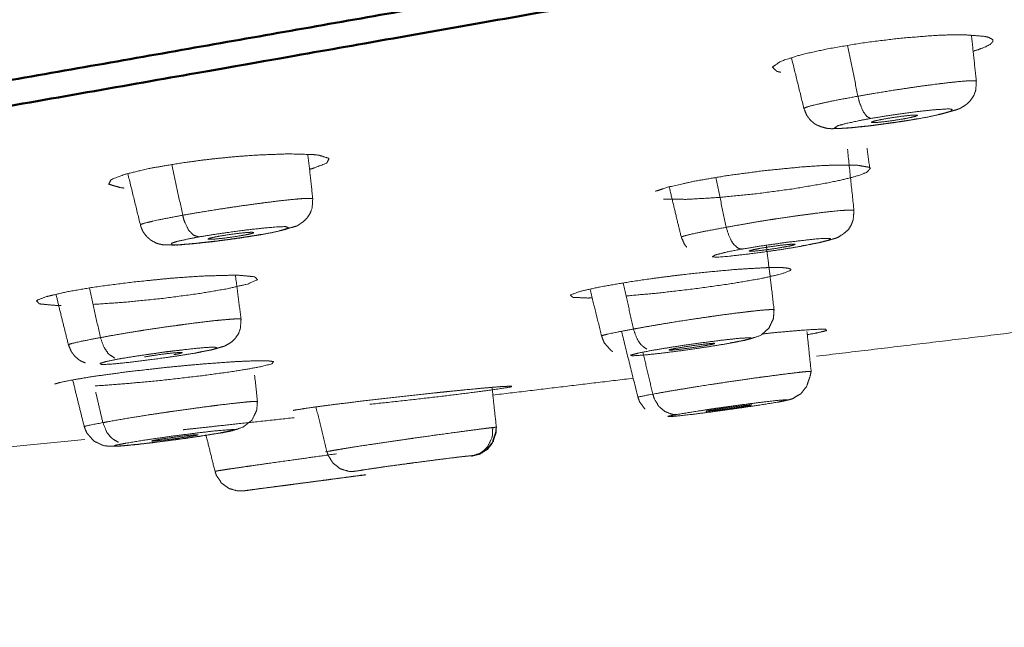
# Model space of a CAD drawing. Extents: x 1497 to 8792, y 245 to 5775.
# Drawn here: x 8566 to 8585, y 5561 to 5573 of the extents above; entities that cross this region are included whole.
import ezdxf

# ---------------------------------------------------------------- set-up
doc = ezdxf.new("R2010")
doc.units = 0
doc.header["$LTSCALE"] = 0.25
doc.header["$MEASUREMENT"] = 0
doc.layers.get('0').update_dxf_attribs({"linetype": 'CONTINUOUS', "lineweight": 50})
doc.layers.get('Defpoints').update_dxf_attribs({"linetype": 'CONTINUOUS', "lineweight": 20})
doc.layers.add('1', color=3, linetype='CONTINUOUS', lineweight=20)
doc.styles.get("Standard").update_dxf_attribs({"font": 'arial.ttf', "height": 3})
doc.styles.add('样式 20', font='arial.ttf', dxfattribs={"height": 20})
doc.dimstyles.new('ISO-4', dxfattribs={"dimtxt": 2, "dimasz": 2.5, "dimexe": 0.5, "dimexo": 1, "dimgap": 1, "dimtad": 1, "dimdec": 4, "dimdsep": 46, "dimlunit": 6, "dimtxsty": 'Standard', "dimcen": 14, "dimadec": 0, "dimazin": 0, "dimtfac": 1, "dimtdec": 4, "dimtmove": 0, "dimatfit": 3, "dimfxl": 1, "dimtolj": 1, "dimtzin": 0, "dimarcsym": 0})

# ---------------------------------------------------------------- blocks, each defined once
blk = doc.blocks.new('*D156')
at = {"layer": '1', "color": 0, "lineweight": -2, "transparency": 16777216}
for p, q in [((8540.894, 5697.088), (8791.645, 5697.088)), ((8786.645, 5687.088), (8786.645, 5581.438)), ((8617.21, 5571.438), (8791.645, 5571.438))]:
    blk.add_line(p, q, dxfattribs=at)
at = {"layer": '1', "color": 0, "lineweight": -3, "transparency": 16777216}
for points in [[(8784.979, 5687.088), (8788.312, 5687.088), (8786.645, 5697.088)], [(8784.979, 5581.438), (8788.312, 5581.438), (8786.645, 5571.438)]]:
    blk.add_solid(points, dxfattribs=at)
at = {"layer": 'Defpoints', "color": 0, "lineweight": -3, "transparency": 16777216}
for p in [(8540.894, 5697.088), (8617.21, 5571.438), (8786.645, 5571.438)]:
    blk.add_point(p, dxfattribs=at)
at = {"layer": '1', "color": 0, "transparency": 16777216, "insert": (8771.434, 5634.263), "char_height": 20, "attachment_point": 5, "rotation": 90, "style": '样式 20'}
blk.add_mtext('\\A1;129', dxfattribs=at)

msp = doc.modelspace()

# ---------------------------------------------------------------- linework, layer by layer
at = {"lineweight": 5}
for p, q in [((8577.725, 5565.3125), (8577.7749, 5565.3213)), ((8577.8298, 5565.331), (8577.7749, 5565.3213)), ((8571.4985, 5564.2146), (8571.5232, 5564.219)), ((8571.5534, 5564.2242), (8571.5232, 5564.219)), ((8569.3785, 5563.8407), (8569.3757, 5563.8404)), ((8571.5701, 5563.6822), (8572.2705, 5563.774)), ((8569.9261, 5563.4654), (8570.6787, 5563.5647))]:
    msp.add_line(p, q, dxfattribs=at)
for points, knots in [([(8507.1903, 5568.8096), (8513.6903, 5569.9558), (8532.4095, 5573.2565), (8561.089, 5578.3134), (8596.2695, 5584.5166), (8633.7079, 5591.1182), (8668.8884, 5597.3214), (8697.5679, 5602.3784), (8716.287, 5605.679), (8722.7881, 5606.8253)], [0, 0, 0.1098074, 0.2210284, 0.3322494, 0.4434703, 0.5551162, 0.6663371, 0.7775581, 0.8887791, 1, 1]), ([(8723.303, 5606.4039), (8716.7761, 5605.2531), (8715.0647, 5604.9514), (8697.9827, 5601.9393), (8691.6041, 5600.8146), (8669.1896, 5596.8623), (8656.4928, 5594.6235), (8633.8696, 5590.6345), (8596.2829, 5584.0069), (8573.6597, 5580.0178), (8560.9629, 5577.779), (8538.5484, 5573.8268), (8532.1698, 5572.702), (8515.0878, 5569.69), (8513.3764, 5569.3882), (8506.8496, 5568.2374)], [0, 0, 0.1108641, 0.1247916, 0.2219134, 0.2497618, 0.3330951, 0.3748511, 0.4443562, 0.5556438, 0.6251488, 0.6669049, 0.7502382, 0.7780866, 0.8752084, 0.8891359, 1, 1]), ([(8508.2074, 5561.252), (8514.7269, 5562.4015), (8516.4364, 5562.7029), (8533.499, 5565.7116), (8539.8705, 5566.8351), (8562.2596, 5570.7828), (8574.942, 5573.019), (8597.5397, 5577.0036), (8616.3118, 5580.3136), (8635.0839, 5583.6237), (8657.6815, 5587.6084), (8670.364, 5589.8446), (8692.7532, 5593.7923), (8699.1246, 5594.9158), (8716.1872, 5597.9243), (8717.8967, 5598.2257), (8724.4162, 5599.3754)], [0, 0, 0.1108641, 0.1247916, 0.2219134, 0.2497619, 0.3330951, 0.3748511, 0.4443562, 0.5000001, 0.5556439, 0.6251489, 0.6669049, 0.7502382, 0.7780866, 0.8752084, 0.8891359, 1, 1]), ([(8724.0835, 5598.8238), (8724.0243, 5598.8135), (8723.6505, 5598.7475), (8722.6448, 5598.5702), (8720.8292, 5598.25), (8718.3492, 5597.8128), (8717.5891, 5597.6788), (8711.2462, 5596.5603), (8707.9651, 5595.9817), (8698.8894, 5594.3815), (8682.0273, 5591.4082), (8670.2398, 5589.3297), (8669.7788, 5589.2484), (8637.6403, 5583.5815), (8635.0958, 5583.1329), (8597.6964, 5576.5384), (8585.2722, 5574.3477), (8562.5524, 5570.3416), (8539.0833, 5566.2034), (8533.9027, 5565.2899), (8515.203, 5561.9927), (8512.2361, 5561.4695), (8508.7097, 5560.8476)], [0, 0, 0.0105973, 0.0286625, 0.0522877, 0.0787478, 0.104734, 0.1115274, 0.1575693, 0.1770385, 0.2229953, 0.292296, 0.3343788, 0.3359562, 0.4378089, 0.4454931, 0.556478, 0.5943792, 0.6678436, 0.7561559, 0.7791058, 0.8900908, 0.9196108, 1, 1]), ([(8623.3958, 5589.5546), (8594.276, 5584.4199), (8574.4013, 5580.9156), (8556.0846, 5577.6858), (8540.0299, 5574.855), (8526.8541, 5572.5317), (8517.0636, 5570.8053), (8511.0347, 5569.7422), (8509.0001, 5569.3835)], [0, 0, 0.1680218, 0.2872828, 0.4065441, 0.5258051, 0.6450664, 0.7643276, 0.8835888, 1, 1])]:
    msp.add_open_spline(points, degree=1, knots=knots)
for points, knots in [([(8584.1394, 5572.1862), (8583.7549, 5572.2163), (8583.492, 5572.2153), (8583.1894, 5572.2034), (8582.509, 5572.149), (8581.7967, 5572.0602), (8581.1324, 5571.9473), (8580.667, 5571.8442), (8580.5857, 5571.8229), (8580.2909, 5571.7303), (8580.2198, 5571.7015), (8580.0678, 5571.594), (8580.1539, 5571.5146), (8580.2295, 5571.4967)], [0, 0, 0.1085571, 0.1628999, 0.2175246, 0.3256854, 0.4327324, 0.5389577, 0.6273202, 0.6453698, 0.7251864, 0.7511643, 0.858577, 0.9659341, 1, 1]), ([(8583.9202, 5571.9014), (8584.0131, 5571.9294), (8584.1499, 5571.9819), (8584.2514, 5572.0358), (8584.3013, 5572.0893), (8584.2948, 5572.1251), (8584.2145, 5572.1686), (8584.1394, 5572.1862)], [0, 0, 0.0750805, 0.2211262, 0.3815598, 0.5578674, 0.693282, 0.8943506, 1, 1]), ([(8583.9818, 5571.3241), (8583.9789, 5571.3287), (8583.91, 5571.3358), (8583.8596, 5571.3345), (8583.8192, 5571.3324), (8583.6879, 5571.3224), (8583.5262, 5571.3064), (8583.453, 5571.2985), (8583.4139, 5571.2939), (8583.1246, 5571.258), (8582.8951, 5571.2269), (8582.8518, 5571.2206), (8582.4276, 5571.1575), (8582.2135, 5571.1233), (8581.9209, 5571.0747), (8581.7096, 5571.0381)], [0, 0, 0.0322598, 0.1501391, 0.1967862, 0.2276381, 0.3087173, 0.3882859, 0.4202274, 0.4365543, 0.5460727, 0.6243403, 0.638585, 0.7726771, 0.8391378, 0.931069, 1, 1]), ([(8583.239, 5570.6824), (8583.3495, 5570.7073), (8583.4772, 5570.7437), (8583.5927, 5570.775), (8583.6672, 5570.8021), (8583.7134, 5570.8301), (8583.7752, 5570.8691), (8583.8195, 5570.9039), (8583.8678, 5570.9518), (8583.8835, 5570.9752), (8583.9302, 5571.0469), (8583.9354, 5571.0601), (8583.9698, 5571.15), (8583.9716, 5571.1666), (8583.9732, 5571.1889), (8583.9818, 5571.3241)], [0, 0, 0.0970825, 0.2976953, 0.4079726, 0.5085091, 0.5801751, 0.6307599, 0.6762062, 0.7231349, 0.7448023, 0.8036737, 0.8140192, 0.8801545, 0.8916268, 0.9069997, 1, 1]), ([(8580.674, 5570.8014), (8580.674, 5570.8014), (8580.6715, 5570.8028), (8580.6743, 5570.8066), (8580.6793, 5570.8102), (8580.7573, 5570.8388), (8580.8565, 5570.8652), (8580.8672, 5570.8678), (8581.1569, 5570.9324), (8581.2733, 5570.9562), (8581.7096, 5571.0381)], [0, 0, 0.000027, 0.0198486, 0.0586631, 0.0909483, 0.2790595, 0.4074892, 0.419121, 0.6644979, 0.7439202, 1, 1]), ([(8581.9571, 5570.6108), (8581.8809, 5570.6489), (8581.8123, 5570.7421), (8581.8015, 5570.7624), (8581.7401, 5570.9176), (8581.7354, 5570.9333), (8581.7096, 5571.0381)], [0, 0, 0.272498, 0.5177281, 0.5588659, 0.8222879, 0.8463175, 1, 1]), ([(8580.674, 5570.8014), (8580.7182, 5570.698), (8580.7327, 5570.6641), (8580.7565, 5570.6333), (8580.7997, 5570.577), (8580.846, 5570.5378), (8580.8858, 5570.5041), (8580.9258, 5570.483), (8581.0006, 5570.4526), (8581.0887, 5570.428), (8581.1188, 5570.4198), (8581.1697, 5570.4182), (8581.1903, 5570.4147), (8581.321, 5570.4155), (8581.4509, 5570.4248), (8581.59, 5570.435), (8581.8152, 5570.4581), (8581.952, 5570.473), (8582.0057, 5570.4798), (8582.3377, 5570.5245), (8582.4623, 5570.5426), (8582.7662, 5570.5898), (8582.8446, 5570.6042)], [0, 0, 0.0400395, 0.0533868, 0.0677316, 0.0929978, 0.1159349, 0.1344379, 0.1504528, 0.1831125, 0.2318678, 0.2428798, 0.2660411, 0.2998044, 0.372561, 0.45941, 0.5238259, 0.6222208, 0.6760734, 0.6957999, 0.8161392, 0.8605905, 0.9712969, 1, 1]), ([(8581.9571, 5570.6108), (8582.3329, 5570.6716), (8582.8211, 5570.7391), (8583.1788, 5570.7772), (8583.436, 5570.7945), (8583.5196, 5570.7895), (8583.4921, 5570.7491), (8583.2729, 5570.6867), (8583.0617, 5570.6409), (8582.8328, 5570.5979)], [0, 0, 0.1062501, 0.2445768, 0.3648634, 0.4755452, 0.5533948, 0.7073188, 0.8435532, 0.9264269, 1, 1]), ([(8582.8328, 5570.5979), (8582.4378, 5570.5351), (8581.9541, 5570.4696), (8581.5862, 5570.4322), (8581.3249, 5570.4144), (8581.2594, 5570.4272), (8581.3218, 5570.4706), (8581.4817, 5570.5145), (8581.7909, 5570.5801), (8581.9571, 5570.6108)], [0, 0, 0.1115189, 0.2489252, 0.3740477, 0.4923198, 0.5867996, 0.7310926, 0.827434, 0.9476469, 1, 1]), ([(8582.2439, 5570.6066), (8582.1033, 5570.5795), (8582.0028, 5570.555), (8581.9659, 5570.538), (8581.9984, 5570.5315), (8582.0952, 5570.5361), (8582.2411, 5570.5515), (8582.4135, 5570.575), (8582.5778, 5570.6017)], [0, 0, 0.1205635, 0.2470427, 0.3735261, 0.5000077, 0.6264974, 0.7529644, 0.8794512, 1, 1]), ([(8582.5778, 5570.6017), (8582.7184, 5570.6288), (8582.8189, 5570.6533), (8582.8558, 5570.6702), (8582.8233, 5570.6769), (8582.7265, 5570.6722), (8582.5806, 5570.6568), (8582.4082, 5570.6333), (8582.2439, 5570.6066)], [0, 0, 0.1205728, 0.2470378, 0.3735195, 0.5000084, 0.6264982, 0.7529739, 0.879442, 1, 1]), ([(8581.8845, 5570.0306), (8581.8845, 5570.0306), (8581.939, 5569.6435)], [0, 0, 0.0000109, 1, 1]), ([(8571.2697, 5569.917), (8570.7978, 5569.9318), (8570.1731, 5569.9083), (8569.8092, 5569.8815), (8569.462, 5569.8486), (8569.1619, 5569.8148), (8568.7571, 5569.7609), (8568.1332, 5569.6552), (8567.6591, 5569.5436), (8567.3833, 5569.4379), (8567.3363, 5569.3492), (8567.566, 5569.2824), (8567.5709, 5569.2818), (8567.6012, 5569.2787), (8567.6157, 5569.2768), (8567.6233, 5569.2759), (8567.6275, 5569.2756), (8567.6299, 5569.2756), (8567.6322, 5569.2755)], [0, 0, 0.10876, 0.2170167, 0.2736076, 0.3259352, 0.3710345, 0.4333858, 0.5398142, 0.6456799, 0.7517009, 0.8585511, 0.9796472, 0.9812532, 0.9905488, 0.9954388, 0.9978518, 0.9989741, 0.9995103, 1, 1]), ([(8571.251, 5569.0679), (8571.2041, 5569.5129), (8571.1548, 5569.9206)], [0, 0, 0.5215096, 1, 1]), ([(8571.1891, 5569.6364), (8571.2445, 5569.6495), (8571.5181, 5569.7546), (8571.5655, 5569.8436), (8571.3751, 5569.9047), (8571.2697, 5569.917)], [0, 0, 0.0337399, 0.3214668, 0.6144822, 0.9078031, 1, 1]), ([(8581.6846, 5569.7139), (8581.2328, 5569.7153), (8580.9698, 5569.7035), (8580.6206, 5569.6794), (8579.9189, 5569.61), (8579.2112, 5569.5158), (8578.5761, 5569.4077), (8578.0819, 5569.2972), (8577.8191, 5569.2129)], [0, 0, 0.1476629, 0.2151847, 0.2957434, 0.4428643, 0.5888814, 0.7341588, 0.8794003, 1, 1]), ([(8577.9798, 5569.0605), (8578.432, 5569.059), (8579.0449, 5569.095), (8579.7457, 5569.1644), (8580.4538, 5569.2586), (8581.0887, 5569.3668), (8581.3797, 5569.4276), (8581.5831, 5569.4773), (8581.7478, 5569.5257), (8581.8797, 5569.577), (8581.9507, 5569.6566), (8581.9273, 5569.6736), (8581.7117, 5569.7119), (8581.7098, 5569.7121), (8581.6972, 5569.713), (8581.6931, 5569.7131), (8581.6911, 5569.7132), (8581.6903, 5569.7135), (8581.6899, 5569.7137), (8581.6891, 5569.7139), (8581.6878, 5569.7139), (8581.6846, 5569.7139)], [0, 0, 0.1083902, 0.2167084, 0.3244821, 0.431638, 0.5381857, 0.5964496, 0.6451374, 0.6947, 0.7514347, 0.8589533, 0.8891138, 0.9912284, 0.9918654, 0.9959842, 0.9971084, 0.9977125, 0.9981096, 0.9986354, 0.9990619, 0.9994061, 1, 1]), ([(8578.0897, 5569.2989), (8578.2514, 5568.6175), (8578.3224, 5568.3311)], [0, 0, 0.7036031, 1, 1]), ([(8571.251, 5569.0679), (8571.2442, 5569.0741), (8571.2378, 5569.0756), (8571.2142, 5569.078), (8571.0905, 5569.0754), (8571.0196, 5569.0704), (8570.9662, 5569.066), (8570.8026, 5569.0504), (8570.6129, 5569.0296), (8570.5297, 5569.0196), (8570.4858, 5569.0145), (8570.1694, 5568.9737), (8569.9266, 5568.9401), (8569.8815, 5568.9336), (8569.4493, 5568.869), (8569.2374, 5568.8354), (8568.9548, 5568.7884), (8568.7557, 5568.754)], [0, 0, 0.0469411, 0.0624971, 0.1012481, 0.2107278, 0.2540427, 0.2826895, 0.3579973, 0.4318872, 0.4615549, 0.4767149, 0.5784219, 0.6511248, 0.6643532, 0.7888772, 0.850597, 0.9359797, 1, 1]), ([(8570.6195, 5568.4573), (8570.7269, 5568.4825), (8570.805, 5568.509), (8570.9503, 5568.5492), (8570.9533, 5568.5505), (8570.9595, 5568.5538), (8571.0198, 5568.5972), (8571.0445, 5568.6121), (8571.1006, 5568.6593), (8571.136, 5568.6932), (8571.1487, 5568.7117), (8571.1993, 5568.7875), (8571.2028, 5568.7961), (8571.236, 5568.8802), (8571.2391, 5568.8889), (8571.2394, 5568.8899), (8571.2396, 5568.8923), (8571.251, 5569.0679)], [0, 0, 0.1152592, 0.3226127, 0.4612303, 0.4657185, 0.4720433, 0.5672246, 0.591046, 0.6478321, 0.6906056, 0.7097986, 0.7795432, 0.7870438, 0.8561691, 0.8632344, 0.8640129, 0.8658232, 1, 1]), ([(8581.6337, 5568.8429), (8581.6336, 5568.8465), (8581.6265, 5568.8492), (8581.5799, 5568.8533), (8581.4338, 5568.8474), (8581.3736, 5568.8428), (8581.2196, 5568.8284), (8581.0199, 5568.8063), (8580.9782, 5568.8014), (8580.4468, 5568.7309), (8580.3274, 5568.7137), (8580.1387, 5568.6853), (8579.8822, 5568.6449), (8579.8016, 5568.6316), (8579.3848, 5568.5599), (8579.1836, 5568.5227)], [0, 0, 0.0241755, 0.0496965, 0.1242142, 0.2394317, 0.2739734, 0.3486621, 0.4294837, 0.444941, 0.6190095, 0.6550338, 0.7108747, 0.7859127, 0.8095928, 0.9350815, 1, 1]), ([(8567.9443, 5568.5674), (8567.9443, 5568.5674), (8567.9632, 5568.5828), (8568.0265, 5568.6029), (8568.0341, 5568.605), (8568.2628, 5568.6588), (8568.3623, 5568.6796), (8568.7557, 5568.754)], [0, 0, 0.0000293, 0.1757639, 0.3225995, 0.3358938, 0.6164326, 0.7072248, 1, 1]), ([(8569.0647, 5568.3375), (8568.9637, 5568.3713), (8568.8765, 5568.4612), (8568.8631, 5568.4809), (8568.7894, 5568.6341), (8568.7841, 5568.6496), (8568.7557, 5568.754)], [0, 0, 0.2725365, 0.5177653, 0.5588757, 0.8224833, 0.8463596, 1, 1]), ([(8580.6206, 5568.1627), (8580.6871, 5568.1741), (8580.9388, 5568.2233), (8581.0408, 5568.2467), (8581.1604, 5568.2779), (8581.3023, 5568.3187), (8581.3025, 5568.3221), (8581.3287, 5568.3284), (8581.3869, 5568.368), (8581.4228, 5568.3898), (8581.5165, 5568.4675), (8581.5204, 5568.471), (8581.5216, 5568.4727), (8581.5299, 5568.4847), (8581.5734, 5568.5532), (8581.5807, 5568.5643), (8581.6101, 5568.6444), (8581.6184, 5568.6662), (8581.6252, 5568.7333), (8581.6337, 5568.8429)], [0, 0, 0.0417234, 0.2167071, 0.2938387, 0.4393526, 0.562092, 0.6037198, 0.6237116, 0.6917428, 0.71524, 0.7828361, 0.7860983, 0.7873849, 0.7952564, 0.8397464, 0.8468372, 0.8929823, 0.9053369, 0.9411885, 1, 1]), ([(8567.9443, 5568.5674), (8567.965, 5568.5035), (8567.9968, 5568.4344), (8568.0216, 5568.4014), (8568.0626, 5568.3468), (8568.1092, 5568.3066), (8568.1477, 5568.2734), (8568.2287, 5568.2289), (8568.25, 5568.2195), (8568.2948, 5568.2043), (8568.3731, 5568.1873), (8568.5119, 5568.1841), (8568.5781, 5568.182), (8568.6766, 5568.1855), (8568.8587, 5568.202), (8568.9921, 5568.2136), (8569.2543, 5568.2419), (8569.3848, 5568.2568), (8569.4378, 5568.2637), (8569.7845, 5568.3106), (8569.9019, 5568.3277), (8570.1966, 5568.3733), (8570.2691, 5568.3868)], [0, 0, 0.0225556, 0.0483068, 0.062629, 0.0855635, 0.1074009, 0.1244591, 0.1585836, 0.1663663, 0.185542, 0.2201086, 0.2951186, 0.3545494, 0.4021484, 0.4955591, 0.549003, 0.6476207, 0.6937149, 0.7116518, 0.8284, 0.868036, 0.9740253, 1, 1]), ([(8569.0647, 5568.3375), (8569.4275, 5568.396), (8569.9241, 5568.465), (8570.3141, 5568.5087), (8570.6136, 5568.5336), (8570.7359, 5568.5353), (8570.7904, 5568.5095), (8570.638, 5568.4589), (8570.4599, 5568.4189), (8570.2526, 5568.3798)], [0, 0, 0.1062555, 0.2445819, 0.3648666, 0.4755475, 0.5533981, 0.7073229, 0.8435562, 0.9264368, 1, 1]), ([(8578.3224, 5568.3311), (8578.324, 5568.3351), (8578.3271, 5568.3373), (8578.357, 5568.3496), (8578.435, 5568.3716), (8578.5011, 5568.3877), (8578.7796, 5568.4471), (8579.1836, 5568.5227)], [0, 0, 0.0559078, 0.0829937, 0.1999759, 0.3534813, 0.4442285, 0.7146057, 1, 1]), ([(8579.1836, 5568.5227), (8579.24, 5568.3422), (8579.3066, 5568.2211), (8579.3263, 5568.1951), (8579.4115, 5568.1217), (8579.4246, 5568.1155), (8579.4827, 5568.1041)], [0, 0, 0.2711367, 0.4959224, 0.5557049, 0.7978811, 0.8344055, 1, 1]), ([(8570.2526, 5568.3798), (8569.8711, 5568.3192), (8569.3779, 5568.2521), (8568.9754, 5568.2085), (8568.6671, 5568.1825), (8568.5529, 5568.1866), (8568.5386, 5568.2165), (8568.6515, 5568.2521), (8568.9132, 5568.3094), (8569.0647, 5568.3375)], [0, 0, 0.111527, 0.2489313, 0.3740478, 0.492321, 0.5868025, 0.7310931, 0.8274324, 0.9476575, 1, 1]), ([(8569.4538, 5568.3514), (8569.328, 5568.3268), (8569.2499, 5568.3062), (8569.2388, 5568.2939), (8569.2966, 5568.2918), (8569.4141, 5568.3001), (8569.5732, 5568.3177), (8569.7489, 5568.3418), (8569.9067, 5568.3675)], [0, 0, 0.1205595, 0.2470396, 0.3735223, 0.5000006, 0.6264839, 0.7529864, 0.879441, 1, 1]), ([(8569.9067, 5568.3675), (8570.0325, 5568.3918), (8570.1106, 5568.4125), (8570.1217, 5568.4249), (8570.064, 5568.4271), (8569.9464, 5568.4186), (8569.7874, 5568.401), (8569.6117, 5568.3769), (8569.4538, 5568.3514)], [0, 0, 0.1205463, 0.2470406, 0.3735217, 0.4999922, 0.6264788, 0.7529611, 0.8794364, 1, 1]), ([(8578.3224, 5568.3311), (8578.331, 5568.3107), (8578.386, 5568.1912), (8578.4256, 5568.1398), (8578.4257, 5568.1397)], [0, 0, 0.1003201, 0.698969, 0.9998441, 1, 1]), ([(8580.607, 5568.1561), (8580.9405, 5568.2208), (8581.1426, 5568.2734), (8581.1852, 5568.3057), (8581.0662, 5568.3107), (8580.8507, 5568.2933), (8580.3839, 5568.2389), (8579.8997, 5568.1716), (8579.5065, 5568.1083), (8579.4827, 5568.1041)], [0, 0, 0.1228277, 0.2522575, 0.3836893, 0.5017306, 0.5952635, 0.7431462, 0.8792349, 0.9925264, 1, 1]), ([(8579.4827, 5568.1041), (8579.1904, 5568.0475), (8578.9727, 5567.9915), (8578.9136, 5567.9549), (8579.0127, 5567.95), (8579.227, 5567.9666), (8579.685, 5568.0192), (8580.2079, 5568.0914), (8580.5869, 5568.1525), (8580.607, 5568.1561)], [0, 0, 0.1079902, 0.2463685, 0.3903602, 0.493245, 0.5893687, 0.7361672, 0.8836425, 0.9936534, 1, 1]), ([(8579.8483, 5568.1211), (8579.7193, 5568.0963), (8579.6364, 5568.0757), (8579.6199, 5568.0637), (8579.6725, 5568.0622), (8579.7859, 5568.0713), (8579.9424, 5568.0898), (8580.1176, 5568.1147), (8580.277, 5568.1409)], [0, 0, 0.1205688, 0.2470581, 0.3735338, 0.5000154, 0.6264995, 0.7529782, 0.8794491, 1, 1]), ([(8580.277, 5568.1409), (8580.406, 5568.1655), (8580.4889, 5568.1861), (8580.5053, 5568.1982), (8580.4528, 5568.1998), (8580.3394, 5568.1905), (8580.1829, 5568.1721), (8580.0077, 5568.1472), (8579.8483, 5568.1211)], [0, 0, 0.1205442, 0.2470383, 0.3735165, 0.5000086, 0.6264901, 0.7529666, 0.8794428, 1, 1]), ([(8580.1006, 5566.9386), (8580.0436, 5567.4305), (8579.9509, 5568.1787)], [0, 0, 0.3964424, 1, 1]), ([(8580.1128, 5568.2012), (8580.3692, 5568.2391), (8580.3809, 5568.2408)], [0, 0, 0.9561649, 1, 1]), ([(8579.9485, 5567.748), (8579.4082, 5567.7173), (8578.7424, 5567.657), (8578.3661, 5567.6155), (8578.0267, 5567.574), (8577.7196, 5567.5331), (8577.3455, 5567.4784), (8576.7738, 5567.3807), (8576.3732, 5567.2916), (8576.1909, 5567.2217), (8576.2442, 5567.1778), (8576.5289, 5567.1655), (8576.6111, 5567.1673)], [0, 0, 0.1093507, 0.2186226, 0.2763776, 0.3281389, 0.3758993, 0.4370494, 0.5452414, 0.653611, 0.7612149, 0.8702753, 0.9787603, 1, 1]), ([(8577.2632, 5567.2048), (8577.8655, 5567.2595), (8578.5851, 5567.3429), (8579.2629, 5567.4381), (8579.8358, 5567.536), (8580.236, 5567.6249), (8580.4184, 5567.6948), (8580.4225, 5567.7203), (8580.3652, 5567.7389), (8580.2749, 5567.7479), (8580.0805, 5567.751), (8579.9485, 5567.748)], [0, 0, 0.110663, 0.2335015, 0.3544102, 0.4757631, 0.5969823, 0.7174693, 0.7778814, 0.8399658, 0.8899994, 0.961833, 1, 1]), ([(8569.7159, 5567.6033), (8569.172, 5567.5886), (8568.8884, 5567.5719), (8568.5017, 5567.5423), (8567.7824, 5567.47), (8567.0998, 5567.3803), (8566.9604, 5567.3589), (8566.5292, 5567.2835), (8566.1307, 5567.1899), (8565.9708, 5567.1268), (8565.9506, 5567.1109), (8566.0058, 5567.0535), (8566.2929, 5567.0256), (8566.4267, 5567.0234)], [0, 0, 0.1081625, 0.1559385, 0.2167217, 0.3246346, 0.4317361, 0.4556479, 0.5385467, 0.6451758, 0.7278335, 0.7513353, 0.858884, 0.9660913, 1, 1]), ([(8567.0364, 5567.0428), (8567.6406, 5567.0844), (8568.364, 5567.1573), (8569.043, 5567.2467), (8569.6146, 5567.3436), (8570.0123, 5567.4371), (8570.1922, 5567.5161), (8570.1376, 5567.573), (8570.1365, 5567.5734), (8569.8489, 5567.6012), (8569.7804, 5567.6028), (8569.7486, 5567.6031), (8569.7323, 5567.6033), (8569.724, 5567.6033), (8569.7178, 5567.6033), (8569.7159, 5567.6033)], [0, 0, 0.1107521, 0.2340445, 0.3551112, 0.476375, 0.597404, 0.7177443, 0.8391404, 0.8398958, 0.9616624, 0.9820787, 0.9910702, 0.9955681, 0.9978148, 0.9995013, 1, 1]), ([(8569.8757, 5566.7574), (8569.7681, 5567.595), (8569.7681, 5567.595)], [0, 0, 0.9999944, 1, 1]), ([(8566.3268, 5567.236), (8566.3999, 5566.9256), (8566.5636, 5566.2681)], [0, 0, 0.3199632, 1, 1]), ([(8580.1006, 5566.9386), (8580.1029, 5566.9421), (8580.067, 5566.9452), (8580.0393, 5566.9447), (8579.8801, 5566.9335), (8579.7401, 5566.9195), (8579.5606, 5566.8993), (8579.2438, 5566.8595), (8579.1965, 5566.8531), (8579.1322, 5566.8446), (8578.8931, 5566.8113), (8578.6254, 5566.7723), (8578.5019, 5566.7538), (8578.283, 5566.7199), (8577.9789, 5566.6708), (8577.574, 5566.6008), (8577.404, 5566.5693)], [0, 0, 0.0261745, 0.0953301, 0.125304, 0.2334833, 0.2998504, 0.37012, 0.4745491, 0.4889331, 0.5080831, 0.5763961, 0.6496141, 0.6828586, 0.7416738, 0.8248699, 0.9439914, 1, 1]), ([(8579.2609, 5566.3035), (8579.2939, 5566.3098), (8579.5278, 5566.3548), (8579.5904, 5566.3704), (8579.6936, 5566.3987), (8579.8429, 5566.4481), (8579.8488, 5566.4519), (8579.8587, 5566.46), (8580.0002, 5566.5849), (8580.0428, 5566.674), (8580.0885, 5566.7693), (8580.0957, 5566.8637), (8580.1006, 5566.9386)], [0, 0, 0.0257795, 0.2497637, 0.3068735, 0.5160759, 0.6303878, 0.6365797, 0.6447797, 0.7673591, 0.8305073, 0.8952923, 0.9534927, 1, 1]), ([(8569.8757, 5566.7574), (8569.8651, 5566.7638), (8569.834, 5566.7659), (8569.8116, 5566.7659), (8569.7211, 5566.7622), (8569.5121, 5566.7453), (8569.4347, 5566.7377), (8569.2467, 5566.7173), (8569.0159, 5566.6897), (8568.9691, 5566.6839), (8568.3977, 5566.6064), (8568.3068, 5566.5932), (8568.0836, 5566.5597), (8567.83, 5566.5197), (8567.7517, 5566.5069), (8567.3591, 5566.4395), (8567.1775, 5566.4056)], [0, 0, 0.0556618, 0.1020938, 0.1255758, 0.1941407, 0.3001585, 0.3319425, 0.4006649, 0.4750404, 0.4892539, 0.6494301, 0.6739335, 0.7339563, 0.8030133, 0.8248001, 0.9402653, 1, 1]), ([(8569.035, 5566.1197), (8569.0995, 5566.1312), (8569.3047, 5566.172), (8569.4117, 5566.1984), (8569.4698, 5566.2168), (8569.5623, 5566.2444), (8569.595, 5566.2618), (8569.6691, 5566.3055), (8569.6956, 5566.3251), (8569.7588, 5566.3841), (8569.766, 5566.394), (8569.8232, 5566.477), (8569.8237, 5566.4781), (8569.8291, 5566.4911), (8569.8589, 5566.5705), (8569.862, 5566.5782), (8569.873, 5566.7247), (8569.8757, 5566.7574)], [0, 0, 0.0521612, 0.2497169, 0.3574229, 0.4981996, 0.5736198, 0.6187794, 0.6727507, 0.6968668, 0.7507435, 0.7592342, 0.8217608, 0.8225834, 0.8312828, 0.8839295, 0.8890373, 0.9798248, 1, 1]), ([(8566.5636, 5566.2681), (8566.5636, 5566.2681), (8566.5615, 5566.2698), (8566.5917, 5566.2833), (8566.6305, 5566.2945), (8566.8347, 5566.3408), (8567.1775, 5566.4056)], [0, 0, 0.0000433, 0.0397658, 0.2240176, 0.3329326, 0.6574417, 1, 1]), ([(8567.1775, 5566.4056), (8567.2414, 5566.2265), (8567.3218, 5566.1078), (8567.3462, 5566.0827), (8567.4535, 5566.0131)], [0, 0, 0.3398045, 0.6214506, 0.696422, 1, 1]), ([(8576.7931, 5566.4365), (8576.7931, 5566.4365), (8576.7926, 5566.4409), (8576.8165, 5566.4494), (8576.856, 5566.4603), (8576.9146, 5566.4742), (8577.0317, 5566.4993), (8577.0596, 5566.5048), (8577.404, 5566.5693)], [0, 0, 0.0000182, 0.1080007, 0.2220847, 0.3325994, 0.4491901, 0.6215468, 0.6564066, 1, 1]), ([(8576.7931, 5566.4365), (8576.8272, 5566.3449), (8576.8431, 5566.306), (8576.9609, 5566.1727), (8576.9781, 5566.1536), (8577.0097, 5566.1393), (8577.0097, 5566.1393)], [0, 0, 0.2577297, 0.3678434, 0.8403198, 0.9076679, 0.999918, 1, 1]), ([(8577.404, 5566.5693), (8577.4678, 5566.3901), (8577.5368, 5566.2848), (8577.5727, 5566.2463), (8577.6586, 5566.186)], [0, 0, 0.3608339, 0.6215825, 0.7399704, 1, 1]), ([(8577.7747, 5566.1632), (8578.1744, 5566.229), (8578.6405, 5566.2974), (8578.6457, 5566.2981), (8579.0755, 5566.3539), (8579.4232, 5566.3912), (8579.6391, 5566.4041), (8579.6725, 5566.3909), (8579.5279, 5566.3512), (8579.2456, 5566.2969)], [0, 0, 0.123771, 0.2519712, 0.2534188, 0.3771415, 0.5018287, 0.6329497, 0.7503903, 0.8802399, 1, 1]), ([(8580.7386, 5566.4633), (8580.8971, 5566.4903), (8581.1117, 5566.5418), (8581.0896, 5566.566), (8580.9853, 5566.5669), (8580.8323, 5566.5604), (8580.6753, 5566.5502), (8580.3713, 5566.5256), (8580.192, 5566.5093)], [0, 0, 0.0790412, 0.2922356, 0.5041062, 0.6150102, 0.7191707, 0.8021392, 0.9328159, 1, 1]), ([(8566.5636, 5566.2681), (8566.6009, 5566.1795), (8566.622, 5566.1323), (8566.6482, 5566.0982), (8566.6888, 5566.045), (8566.7345, 5566.0066), (8566.7749, 5565.9726), (8566.8195, 5565.9494), (8566.8874, 5565.922), (8566.8874, 5565.922)], [0, 0, 0.1896788, 0.2927124, 0.3800045, 0.5119426, 0.6355691, 0.7393981, 0.8382384, 0.999977, 1, 1]), ([(8569.017, 5566.1124), (8569.2942, 5566.1672), (8569.419, 5566.2064), (8569.3775, 5566.2237), (8569.1879, 5566.2164), (8568.9298, 5566.1913), (8568.4247, 5566.1301), (8567.9356, 5566.0619), (8567.5668, 5566.003), (8567.5456, 5565.9993)], [0, 0, 0.122827, 0.2522598, 0.3836926, 0.5017291, 0.5952705, 0.7431563, 0.879243, 0.9925395, 1, 1]), ([(8579.2456, 5566.2969), (8578.8457, 5566.2313), (8578.3883, 5566.1644), (8577.9252, 5566.1049), (8577.6052, 5566.0707), (8577.3844, 5566.0569), (8577.3467, 5566.0693), (8577.4886, 5566.1082), (8577.7747, 5566.1632)], [0, 0, 0.1238007, 0.2496766, 0.3831234, 0.4982343, 0.6294137, 0.747705, 0.8781502, 1, 1]), ([(8578.2453, 5566.206), (8578.1371, 5566.1852), (8578.0828, 5566.1705), (8578.0975, 5566.1653), (8578.1789, 5566.1705), (8578.3143, 5566.185), (8578.4826, 5566.2068), (8578.6575, 5566.2325), (8578.8054, 5566.257)], [0, 0, 0.1205474, 0.2470336, 0.3735164, 0.499994, 0.6264644, 0.7529557, 0.8794345, 1, 1]), ([(8578.8054, 5566.257), (8578.9136, 5566.2778), (8578.9679, 5566.2924), (8578.9532, 5566.2977), (8578.8719, 5566.2927), (8578.7365, 5566.278), (8578.5682, 5566.256), (8578.3932, 5566.2304), (8578.2453, 5566.206)], [0, 0, 0.1205506, 0.2470242, 0.3735063, 0.4999827, 0.6264798, 0.7529633, 0.879437, 1, 1]), ([(8567.5456, 5565.9993), (8567.3025, 5565.9513), (8567.167, 5565.9098), (8567.1996, 5565.8895), (8567.3603, 5565.8954), (8567.6193, 5565.9197), (8568.1164, 5565.9792), (8568.6445, 5566.0524), (8568.999, 5566.1093), (8569.017, 5566.1124)], [0, 0, 0.107996, 0.2463717, 0.3903618, 0.4932505, 0.5893704, 0.7361661, 0.8836401, 0.99365, 1, 1]), ([(8568.585, 5566.0793), (8568.6932, 5566.1002), (8568.7473, 5566.1158), (8568.7325, 5566.1224), (8568.6509, 5566.1188), (8568.5153, 5566.1057), (8568.3469, 5566.0851), (8568.1719, 5566.0602), (8568.024, 5566.0361)], [0, 0, 0.120547, 0.2470263, 0.3735096, 0.4999956, 0.6264841, 0.7529581, 0.8794411, 1, 1]), ([(8568.0838, 5566.0826), (8568.4014, 5566.1298), (8568.4176, 5566.132), (8568.4548, 5566.1369), (8568.7381, 5566.1681)], [0, 0, 0.4705966, 0.4943898, 0.5501566, 1, 1]), ([(8569.696, 5565.9404), (8569.064, 5565.8933), (8568.5921, 5565.8495), (8568.3547, 5565.8254), (8567.6489, 5565.7441), (8567.0292, 5565.6593), (8566.5635, 5565.5804), (8566.3884, 5565.5417), (8566.3017, 5565.5157)], [0, 0, 0.1673096, 0.2797192, 0.3350345, 0.5019972, 0.6680634, 0.8335979, 0.9271613, 1, 1]), ([(8567.0741, 5565.4781), (8567.7062, 5565.5251), (8568.414, 5565.5929), (8569.1237, 5565.6746), (8569.7402, 5565.759), (8570.2069, 5565.8381), (8570.4684, 5565.9027), (8570.4962, 5565.9452), (8570.4214, 5565.957), (8570.2868, 5565.9617), (8570.1374, 5565.9603), (8569.8648, 5565.9498), (8569.696, 5565.9404)], [0, 0, 0.107969, 0.2156361, 0.3239739, 0.4306102, 0.5376383, 0.6445509, 0.7508197, 0.8044239, 0.858852, 0.902917, 0.9663418, 1, 1]), ([(8580.8126, 5565.7577), (8580.8128, 5565.7577), (8580.7869, 5565.7591), (8580.6875, 5565.751), (8580.5832, 5565.7399), (8580.5568, 5565.7369), (8580.3333, 5565.7098), (8580.1199, 5565.6823), (8579.8024, 5565.6394), (8579.5409, 5565.6027), (8579.4309, 5565.5869), (8579.1738, 5565.5494), (8578.9047, 5565.509), (8578.5416, 5565.4523), (8578.305, 5565.4139), (8578.0809, 5565.3761), (8577.8298, 5565.331)], [0, 0, 0.0004241, 0.0702708, 0.1563151, 0.2130348, 0.2253334, 0.3123817, 0.3803324, 0.4685602, 0.5352848, 0.5624763, 0.6249844, 0.6903164, 0.7813727, 0.8451776, 0.9117332, 1, 1]), ([(8580.2007, 5565.1756), (8580.2548, 5565.1858), (8580.3053, 5565.1946), (8580.384, 5565.2126), (8580.4563, 5565.2338), (8580.5098, 5565.2681), (8580.6141, 5565.3273), (8580.6803, 5565.4136), (8580.7249, 5565.4647), (8580.7638, 5565.584), (8580.7817, 5565.631), (8580.7937, 5565.6726), (8580.8126, 5565.7577)], [0, 0, 0.0757406, 0.1393089, 0.3354187, 0.4360961, 0.4982139, 0.6330652, 0.7139565, 0.7743992, 0.865648, 0.9050782, 0.9367564, 1, 1]), ([(8566.6461, 5565.5944), (8566.7211, 5565.2839), (8566.8676, 5564.6961)], [0, 0, 0.3452829, 1, 1]), ([(8572.3476, 5565.1261), (8573.0584, 5565.2034), (8573.7575, 5565.2844), (8574.3717, 5565.3603), (8574.8202, 5565.4212), (8575.0626, 5565.4615), (8575.069, 5565.4763), (8574.8404, 5565.4642), (8574.6469, 5565.4484), (8574.3984, 5565.426), (8574.1719, 5565.4043), (8573.7983, 5565.3666), (8573.7399, 5565.3606), (8573.663, 5565.3527), (8573.6241, 5565.3485), (8573.6046, 5565.3465), (8573.5948, 5565.3455), (8573.5899, 5565.3449), (8573.5882, 5565.3448)], [0, 0, 0.107696, 0.2151159, 0.3232782, 0.4299487, 0.5371662, 0.6443476, 0.7508587, 0.8040737, 0.8589784, 0.9023739, 0.9663907, 0.9758688, 0.9881806, 0.9943451, 0.9974262, 0.9989674, 0.9997371, 1, 1]), ([(8573.5882, 5565.3448), (8572.8769, 5565.2673), (8572.1777, 5565.1864), (8571.5661, 5565.1108), (8571.115, 5565.0496), (8570.8732, 5565.0093)], [0, 0, 0.200623, 0.4006441, 0.6010834, 0.800745, 1, 1]), ([(8577.4896, 5565.2608), (8577.4896, 5565.2608), (8577.4894, 5565.2608), (8577.5237, 5565.2725), (8577.725, 5565.3125)], [0, 0, 0.0000128, 0.0026001, 0.3837196, 1, 1]), ([(8577.4896, 5565.2608), (8577.5191, 5565.1791), (8577.5211, 5565.1767), (8577.6192, 5565.0375), (8577.6193, 5565.0375)], [0, 0, 0.333873, 0.3457096, 0.9999103, 1, 1]), ([(8577.7749, 5565.3213), (8577.801, 5565.2382), (8577.887, 5565.0911), (8578.0083, 5564.9852), (8578.1499, 5564.9334), (8578.2442, 5564.9321)], [0, 0, 0.1205429, 0.3617396, 0.6030077, 0.8442606, 1, 1]), ([(8570.1892, 5565.1803), (8570.1892, 5565.181), (8570.1785, 5565.1833), (8570.1224, 5565.1823), (8570.0309, 5565.1755), (8569.9799, 5565.1709), (8569.7424, 5565.146), (8569.5605, 5565.1246), (8569.3431, 5565.0977), (8568.9838, 5565.0503), (8568.932, 5565.0432), (8568.8624, 5565.0337), (8568.6097, 5564.9982), (8568.3369, 5564.9582), (8568.2144, 5564.9399), (8568.0022, 5564.9072), (8567.7184, 5564.8616), (8567.3633, 5564.8004), (8567.224, 5564.7744)], [0, 0, 0.0077884, 0.0458149, 0.1144749, 0.1773579, 0.2046174, 0.3029905, 0.3633415, 0.4272315, 0.5221932, 0.5352806, 0.5526927, 0.6148101, 0.6813918, 0.7116142, 0.7650963, 0.8407547, 0.9490708, 1, 1]), ([(8569.5267, 5564.587), (8569.5582, 5564.5936), (8569.7219, 5564.6262), (8569.8091, 5564.6515), (8569.8301, 5564.6624), (8569.9137, 5564.6885), (8570.0648, 5564.8078), (8570.0849, 5564.8243), (8570.0878, 5564.8298), (8570.1097, 5564.8732), (8570.1651, 5564.9889), (8570.1743, 5565.0074), (8570.181, 5565.0759), (8570.1892, 5565.1803)], [0, 0, 0.0311715, 0.269148, 0.3622432, 0.5228777, 0.5947741, 0.7269834, 0.7466646, 0.7511021, 0.7837248, 0.8700661, 0.8839553, 0.929932, 1, 1]), ([(8580.1835, 5565.1692), (8579.8557, 5565.1164), (8579.4373, 5565.0548), (8578.9678, 5564.9893), (8578.5947, 5564.9408), (8578.3043, 5564.9071), (8578.1033, 5564.8895), (8578.0653, 5564.8953), (8578.184, 5564.9213), (8578.2442, 5564.9321)], [0, 0, 0.1245744, 0.2483219, 0.3777279, 0.4877411, 0.5963685, 0.7233486, 0.8527923, 0.9674647, 1, 1]), ([(8578.2442, 5564.9321), (8578.5718, 5564.9861), (8578.9901, 5565.0491), (8579.4595, 5565.1146), (8579.8327, 5565.163), (8580.123, 5565.1968), (8580.324, 5565.2144), (8580.3622, 5565.2074), (8580.2437, 5565.1803), (8580.1835, 5565.1692)], [0, 0, 0.1245774, 0.2483246, 0.3777229, 0.4877383, 0.5963653, 0.7233434, 0.8527872, 0.9674587, 1, 1]), ([(8578.7809, 5565.0176), (8578.9857, 5565.0491), (8579.0065, 5565.052), (8579.2539, 5565.0859)], [0, 0, 0.4530101, 0.4954977, 1, 1]), ([(8578.8665, 5565.0085), (8578.8005, 5564.9954), (8578.7974, 5564.9907), (8578.8627, 5564.9957), (8578.986, 5565.0097), (8579.1482, 5565.0306), (8579.324, 5565.055), (8579.486, 5565.0793), (8579.6043, 5565.0987)], [0, 0, 0.12056, 0.2470383, 0.3735257, 0.5000051, 0.6264824, 0.7529452, 0.8794551, 1, 1]), ([(8579.6043, 5565.0987), (8579.6703, 5565.1117), (8579.6734, 5565.1166), (8579.6081, 5565.1117), (8579.4848, 5565.0977), (8579.3226, 5565.0767), (8579.1468, 5565.0523), (8578.9848, 5565.0279), (8578.8665, 5565.0085)], [0, 0, 0.120556, 0.247038, 0.3735127, 0.4999924, 0.6264996, 0.7529626, 0.879452, 1, 1]), ([(8566.8676, 5564.6961), (8566.8676, 5564.6961), (8566.8699, 5564.6994), (8566.8908, 5564.7067), (8566.9544, 5564.7223), (8566.9719, 5564.7261), (8567.224, 5564.7744)], [0, 0, 0.0000749, 0.1099743, 0.2654543, 0.4952964, 0.5417982, 1, 1]), ([(8566.8676, 5564.6961), (8566.8887, 5564.6412), (8566.9203, 5564.5702), (8566.9644, 5564.5212), (8567.0563, 5564.4176), (8567.1871, 5564.3565), (8567.2485, 5564.3307), (8567.3094, 5564.3256), (8567.4141, 5564.3224), (8567.519, 5564.3257), (8567.5642, 5564.3278), (8567.8338, 5564.3536), (8567.8742, 5564.3572), (8568.2088, 5564.3962), (8568.2478, 5564.4006), (8568.7267, 5564.4633), (8568.753, 5564.4672), (8569.1488, 5564.5243), (8569.1875, 5564.5306), (8569.493, 5564.5803), (8569.5267, 5564.587)], [0, 0, 0.0168578, 0.0392087, 0.058669, 0.0983582, 0.1431472, 0.1622123, 0.1851181, 0.2207086, 0.3197322, 0.3376273, 0.4581381, 0.4719103, 0.5809964, 0.5928033, 0.7316446, 0.7393736, 0.8595823, 0.8718311, 0.9879264, 1, 1]), ([(8567.224, 5564.7744), (8567.2958, 5564.5965), (8567.3772, 5564.4933), (8567.4203, 5564.4561), (8567.5246, 5564.399)], [0, 0, 0.3608591, 0.6216892, 0.7399842, 1, 1]), ([(8570.8936, 5564.8696), (8570.1555, 5564.7895), (8569.5043, 5564.7189), (8569.0526, 5564.6698), (8568.8188, 5564.6443), (8568.7642, 5564.6385)], [0, 0, 0.2264611, 0.4527846, 0.6679905, 0.8699645, 1, 1]), ([(8574.339, 5564.1456), (8574.4461, 5564.1678), (8574.5365, 5564.2292), (8574.5894, 5564.2569), (8574.6651, 5564.3569), (8574.6967, 5564.3925), (8574.7365, 5564.5173), (8574.7515, 5564.5579), (8574.7654, 5564.6115), (8574.7673, 5564.6897)], [0, 0, 0.2508478, 0.4071893, 0.4950557, 0.6286381, 0.6845207, 0.8187717, 0.864405, 0.9205456, 1, 1]), ([(8569.5073, 5564.5798), (8569.1635, 5564.5239), (8568.7263, 5564.4607), (8568.2407, 5564.3972), (8567.8681, 5564.3538), (8567.5585, 5564.3243), (8567.4264, 5564.3201), (8567.4643, 5564.3407), (8567.6684, 5564.3811)], [0, 0, 0.1237969, 0.2496664, 0.3831332, 0.4982303, 0.6294161, 0.7477068, 0.8781517, 1, 1]), ([(8567.6684, 5564.3811), (8568.0121, 5564.4371), (8568.4579, 5564.502), (8568.4631, 5564.5027), (8568.9134, 5564.5619), (8569.3179, 5564.6094), (8569.6232, 5564.638), (8569.7504, 5564.6413), (8569.7091, 5564.6199), (8569.5073, 5564.5798)], [0, 0, 0.1237736, 0.2519779, 0.2534155, 0.3771396, 0.501832, 0.6329496, 0.7503907, 0.8802398, 1, 1]), ([(8568.2568, 5564.4448), (8568.1795, 5564.4294), (8568.1635, 5564.4214), (8568.2166, 5564.4231), (8568.3306, 5564.434), (8568.4876, 5564.4523), (8568.6632, 5564.4754), (8568.8301, 5564.4997), (8568.957, 5564.5204)], [0, 0, 0.1205492, 0.2470344, 0.373517, 0.5000095, 0.6264685, 0.7529508, 0.8794609, 1, 1]), ([(8568.957, 5564.5204), (8569.0343, 5564.5358), (8569.0503, 5564.5437), (8568.9972, 5564.5422), (8568.8832, 5564.5313), (8568.7262, 5564.5129), (8568.5505, 5564.4897), (8568.3837, 5564.4654), (8568.2568, 5564.4448)], [0, 0, 0.1205596, 0.2470381, 0.3735205, 0.5000109, 0.6264769, 0.7529571, 0.8794447, 1, 1]), ([(8574.7731, 5564.6871), (8574.7697, 5564.6874), (8574.7016, 5564.6801), (8574.5926, 5564.6669), (8574.3973, 5564.6418), (8574.236, 5564.6206), (8574.1979, 5564.6156), (8573.9015, 5564.5757), (8573.6439, 5564.5404), (8573.2876, 5564.4907), (8573.0119, 5564.4515), (8572.9001, 5564.4354), (8572.6472, 5564.3985), (8572.395, 5564.3611), (8572.0762, 5564.3123), (8571.8838, 5564.2817), (8571.7161, 5564.2538), (8571.5534, 5564.2242)], [0, 0, 0.0314298, 0.107509, 0.1698689, 0.2466956, 0.2973432, 0.308325, 0.3860419, 0.4467129, 0.5254936, 0.5850686, 0.6093412, 0.6651527, 0.7234944, 0.8047963, 0.8617681, 0.921192, 1, 1]), ([(8574.703, 5564.675), (8574.7007, 5564.5443), (8574.6883, 5564.4841), (8574.6058, 5564.3144), (8574.5422, 5564.2451), (8574.4675, 5564.1905), (8574.294, 5564.1309)], [0, 0, 0.1701979, 0.2505837, 0.4999394, 0.6257776, 0.750605, 1, 1]), ([(8574.3135, 5564.1375), (8574.3401, 5564.143), (8574.4542, 5564.17), (8574.4957, 5564.1941), (8574.5989, 5564.2582), (8574.6038, 5564.2628), (8574.7058, 5564.3936), (8574.7102, 5564.404), (8574.7603, 5564.5591), (8574.7709, 5564.5967), (8574.7731, 5564.6871)], [0, 0, 0.1060567, 0.3306655, 0.381312, 0.5076442, 0.5174625, 0.6880522, 0.7007705, 0.8676613, 0.9075351, 1, 1]), ([(8571.7069, 5564.1763), (8571.3636, 5564.1282), (8571.0845, 5564.089), (8570.7209, 5564.038), (8570.4555, 5564.0007), (8570.3512, 5563.9859), (8570.1252, 5563.9538), (8569.9123, 5563.9233), (8569.666, 5563.8874), (8569.5349, 5563.8675), (8569.4384, 5563.8522), (8569.3785, 5563.8407)], [0, 0, 0.1123719, 0.200083, 0.3139775, 0.4001068, 0.4353323, 0.5159031, 0.600239, 0.7177857, 0.8001443, 0.8860994, 1, 1]), ([(8571.5232, 5564.219), (8571.5511, 5564.1363), (8571.6461, 5563.9907), (8571.7829, 5563.8875), (8571.9447, 5563.8392), (8572.053, 5563.8404)], [0, 0, 0.120389, 0.3616769, 0.60294, 0.8442627, 1, 1]), ([(8572.053, 5563.8404), (8572.2753, 5563.8758), (8572.6276, 5563.9272), (8573.0757, 5563.9889), (8573.4743, 5564.0419), (8573.8302, 5564.0871), (8574.1441, 5564.1247), (8574.3179, 5564.1417), (8574.3214, 5564.136), (8574.2937, 5564.1307)], [0, 0, 0.1245727, 0.2483251, 0.3777264, 0.4877433, 0.5963685, 0.7233487, 0.8527905, 0.9674621, 1, 1]), ([(8573.9551, 5564.1021), (8574.1413, 5564.1247), (8574.1539, 5564.1265), (8574.2001, 5564.1302)], [0, 0, 0.6254883, 0.6699281, 1, 1]), ([(8572.3081, 5563.8805), (8572.6165, 5563.9267), (8572.654, 5563.9318), (8573.0744, 5563.9891), (8573.1737, 5564.0019)], [0, 0, 0.4104716, 0.4507113, 0.8983302, 1, 1]), ([(8569.3757, 5563.8404), (8569.4042, 5563.7577), (8569.5024, 5563.6127), (8569.6445, 5563.5104), (8569.8131, 5563.4634), (8569.9261, 5563.4654)], [0, 0, 0.1205353, 0.3617497, 0.6029974, 0.8442637, 1, 1]), ([(8569.9261, 5563.4654), (8570.0231, 5563.4787), (8570.2781, 5563.5129), (8570.665, 5563.564), (8571.0539, 5563.6151), (8571.4441, 5563.6664), (8571.8434, 5563.719), (8572.1378, 5563.7572), (8572.2634, 5563.7731), (8572.2705, 5563.774)], [0, 0, 0.1245709, 0.248331, 0.377725, 0.4877418, 0.5963625, 0.7233499, 0.8527961, 0.9674611, 1, 1]), ([(8571.081, 5563.6186), (8571.4281, 5563.665), (8571.4548, 5563.6685), (8571.8218, 5563.7176), (8571.8795, 5563.7256), (8572.1345, 5563.7576), (8572.1655, 5563.7626), (8572.2525, 5563.7717)], [0, 0, 0.2068415, 0.2229913, 0.4706222, 0.5121372, 0.762501, 0.7946778, 1, 1]), ([(8569.9411, 5563.4675), (8570.0087, 5563.478), (8570.0271, 5563.4797), (8570.2566, 5563.5119), (8570.3084, 5563.5182), (8570.658, 5563.564), (8571.0344, 5563.6125)], [0, 0, 0.2193472, 0.2371155, 0.4879135, 0.5243444, 0.7730483, 1, 1]), ([(8571.5701, 5563.6822), (8571.5386, 5563.6779), (8571.4425, 5563.6654), (8571.2969, 5563.6462), (8570.9519, 5563.6008), (8570.8063, 5563.5816), (8570.7102, 5563.569), (8570.6787, 5563.5647)], [0, 0, 0.1205556, 0.2470457, 0.3735198, 0.6264889, 0.7529583, 0.8794429, 1, 1])]:
    msp.add_open_spline(points, degree=1, knots=knots, dxfattribs=at)
for points in [[(8583.9818, 5571.3241), (8583.8878, 5572.2059)], [(8581.7096, 5571.0381), (8581.5122, 5572.0119)], [(8580.4347, 5571.7755), (8580.674, 5570.8014)], [(8580.0863, 5571.5769), (8580.0816, 5571.6038)], [(8581.6337, 5568.8429), (8581.5097, 5570.0226)], [(8568.7557, 5568.754), (8568.5492, 5569.7257)], [(8567.7024, 5569.5538), (8567.9443, 5568.5674)], [(8578.9826, 5569.4769), (8579.1836, 5568.5227)], [(8566.966, 5567.3598), (8567.1775, 5566.4056)], [(8576.5693, 5567.3352), (8576.7931, 5566.4365)], [(8577.2077, 5567.4549), (8577.404, 5566.5693)], [(8577.1739, 5566.5262), (8577.4896, 5565.2608)], [(8580.192, 5566.5093), (8579.8778, 5566.4769)], [(8580.8126, 5565.7577), (8580.7325, 5566.5206)], [(8580.9133, 5566.0482), (8584.8792, 5566.5244)], [(8577.5845, 5566.1266), (8577.7749, 5565.3213)], [(8570.1892, 5565.1803), (8570.1361, 5565.685)], [(8574.7731, 5564.6871), (8574.6902, 5565.4519)], [(8574.7064, 5565.3029), (8577.3985, 5565.6262)], [(8567.0876, 5565.3592), (8567.224, 5564.7744)], [(8571.3123, 5565.0764), (8571.5232, 5564.219)], [(8569.2037, 5564.5305), (8569.3757, 5563.8404)], [(8562.699, 5564.0372), (8566.8763, 5564.4513)]]:
    msp.add_open_spline(points, degree=1, dxfattribs=at)

# ---------------------------------------------------------------- dimensions: what is measured, and where the dimension line sits
at = {"layer": '1'}
dim = msp.add_linear_dim(base=(8786.6452, 5571.4375), p1=(8540.894, 5697.088), p2=(8617.2095, 5571.4375), angle=90, text='129', dimstyle='ISO-4', override={"dimtxt": 3, "dimasz": 10, "dimexe": 5, "dimexo": 0, "dimgap": 5, "dimdec": 3, "dimtxsty": '样式 20', "dimtdec": 3}, dxfattribs=at)
dim.commit()
dim.dimension.update_dxf_attribs({"geometry": '*D156', "text_midpoint": (8771.4337, 5634.2628)})

doc.saveas('drawing.dxf')
